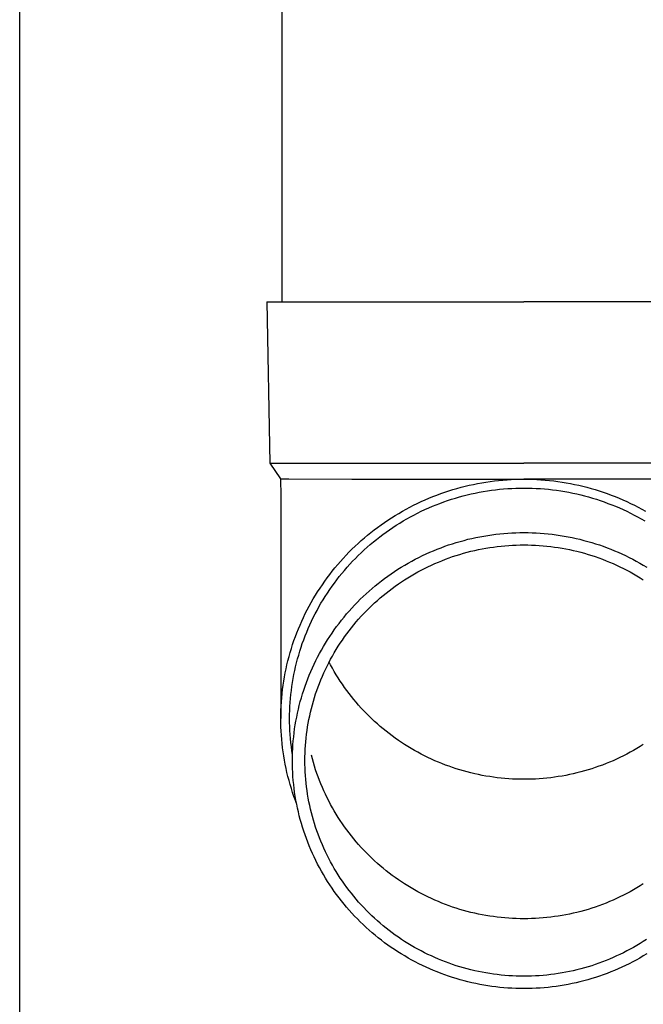
# Model space of a CAD drawing. Units: millimetres. Extents: x 0 to 33640, y 0 to 23760.
# Drawn here: x 2909 to 2986, y 4199 to 4321 of the extents above; entities that cross this region are included whole.
import ezdxf

# ---------------------------------------------------------------- set-up
doc = ezdxf.new("R2010")
doc.units = ezdxf.units.MM
doc.layers.add('YKK_13', color=4, linetype='Continuous', lineweight=30)
doc.layers.add('YKK_A1', color=4, linetype='Continuous', lineweight=30)

msp = doc.modelspace()

# ---------------------------------------------------------------- linework, layer by layer
at = {"layer": 'YKK_13', "linetype": 'Continuous', "ltscale": 25}
msp.add_line((2941.52, 4371), (2941.52, 4286.07), dxfattribs=at)
at = {"layer": 'YKK_13'}
for p, q in [((2939.67, 4286.07), (2940.02, 4266.07)), ((2939.67, 4286.07), (2940.77, 4286.07)), ((2940.77, 4286.07), (2971.52, 4286.07)), ((3002.27, 4286.07), (2971.52, 4286.07)), ((2940.02, 4266.07), (2971.52, 4266.07)), ((2940.02, 4266.07), (2941.33, 4264.13)), ((3003.02, 4266.07), (2971.52, 4266.07)), ((2941.33, 4264.13), (2942.36, 4264.13)), ((2941.33, 4264.13), (2941.37, 4261.97)), ((2942.36, 4264.13), (2950.17, 4264.07)), ((2950.17, 4264.07), (2971.52, 4264.07)), ((2966.29, 4263.62), (2966.81, 4263.71)), ((2966.81, 4263.71), (2967.33, 4263.78)), ((2967.33, 4263.78), (2967.85, 4263.85)), ((2967.85, 4263.85), (2968.37, 4263.91)), ((2968.37, 4263.91), (2968.89, 4263.96)), ((2968.89, 4263.96), (2969.42, 4264)), ((2969.42, 4264), (2969.94, 4264.03)), ((2969.94, 4264.03), (2970.47, 4264.05)), ((2970.47, 4264.05), (2971, 4264.07)), ((2971, 4264.07), (2971.52, 4264.07)), ((2992.87, 4264.07), (2971.52, 4264.07)), ((2971.52, 4264.07), (2972.05, 4264.07)), ((2972.05, 4264.07), (2972.57, 4264.05)), ((2972.57, 4264.05), (2973.1, 4264.03)), ((2973.1, 4264.03), (2973.62, 4264)), ((2973.62, 4264), (2974.15, 4263.96)), ((2974.15, 4263.96), (2974.67, 4263.91)), ((2974.67, 4263.91), (2975.2, 4263.85)), ((2975.2, 4263.85), (2975.72, 4263.78)), ((2975.72, 4263.78), (2976.24, 4263.71)), ((2976.24, 4263.71), (2976.76, 4263.62)), ((2961.21, 4262.28), (2961.71, 4262.45)), ((2961.71, 4262.45), (2962.2, 4262.62)), ((2962.2, 4262.62), (2962.71, 4262.77)), ((2962.71, 4262.77), (2963.21, 4262.92)), ((2963.21, 4262.92), (2963.72, 4263.06)), ((2963.72, 4263.06), (2964.23, 4263.19)), ((2964.23, 4263.19), (2964.74, 4263.31)), ((2964.74, 4263.31), (2965.25, 4263.42)), ((2965.25, 4263.42), (2965.77, 4263.53)), ((2965.48, 4262.35), (2965.98, 4262.45)), ((2965.77, 4263.53), (2966.29, 4263.62)), ((2965.98, 4262.45), (2966.48, 4262.54)), ((2966.48, 4262.54), (2966.98, 4262.62)), ((2966.98, 4262.62), (2967.48, 4262.69)), ((2967.48, 4262.69), (2967.98, 4262.76)), ((2967.98, 4262.76), (2968.49, 4262.81)), ((2968.49, 4262.81), (2968.99, 4262.86)), ((2968.99, 4262.86), (2969.5, 4262.9)), ((2969.5, 4262.9), (2970, 4262.93)), ((2970, 4262.93), (2970.51, 4262.95)), ((2970.51, 4262.95), (2971.01, 4262.97)), ((2971.01, 4262.97), (2971.52, 4262.97)), ((2971.52, 4262.97), (2972.03, 4262.97)), ((2972.03, 4262.97), (2972.54, 4262.95)), ((2972.54, 4262.95), (2973.04, 4262.93)), ((2973.04, 4262.93), (2973.55, 4262.9)), ((2973.55, 4262.9), (2974.05, 4262.86)), ((2974.05, 4262.86), (2974.56, 4262.81)), ((2974.56, 4262.81), (2975.06, 4262.76)), ((2975.06, 4262.76), (2975.56, 4262.69)), ((2975.56, 4262.69), (2976.07, 4262.62)), ((2976.07, 4262.62), (2976.57, 4262.54)), ((2976.57, 4262.54), (2977.06, 4262.45)), ((2976.76, 4263.62), (2977.27, 4263.53)), ((2977.06, 4262.45), (2977.56, 4262.35)), ((2977.27, 4263.53), (2977.79, 4263.42)), ((2977.79, 4263.42), (2978.3, 4263.31)), ((2978.3, 4263.31), (2978.82, 4263.19)), ((2978.82, 4263.19), (2979.32, 4263.06)), ((2979.32, 4263.06), (2979.83, 4262.92)), ((2979.83, 4262.92), (2980.34, 4262.77)), ((2980.34, 4262.77), (2980.84, 4262.62)), ((2980.84, 4262.62), (2981.34, 4262.45)), ((2981.34, 4262.45), (2981.83, 4262.28)), ((2941.37, 4261.97), (2941.37, 4234.38)), ((2958.3, 4261.07), (2958.78, 4261.29)), ((2958.78, 4261.29), (2959.26, 4261.5)), ((2959.26, 4261.5), (2959.74, 4261.71)), ((2959.74, 4261.71), (2960.23, 4261.91)), ((2960.23, 4261.91), (2960.72, 4262.1)), ((2960.72, 4262.1), (2961.21, 4262.28)), ((2961.11, 4261.07), (2961.59, 4261.25)), ((2961.59, 4261.25), (2962.06, 4261.41)), ((2962.06, 4261.41), (2962.54, 4261.57)), ((2962.54, 4261.57), (2963.03, 4261.72)), ((2963.03, 4261.72), (2963.51, 4261.86)), ((2963.51, 4261.86), (2964, 4262)), ((2964, 4262), (2964.49, 4262.12)), ((2964.49, 4262.12), (2964.99, 4262.24)), ((2964.99, 4262.24), (2965.48, 4262.35)), ((2977.56, 4262.35), (2978.06, 4262.24)), ((2978.06, 4262.24), (2978.55, 4262.12)), ((2978.55, 4262.12), (2979.04, 4262)), ((2979.04, 4262), (2979.53, 4261.86)), ((2979.53, 4261.86), (2980.01, 4261.72)), ((2980.01, 4261.72), (2980.5, 4261.57)), ((2980.5, 4261.57), (2980.98, 4261.41)), ((2980.98, 4261.41), (2981.46, 4261.25)), ((2981.46, 4261.25), (2981.93, 4261.07)), ((2981.83, 4262.28), (2982.33, 4262.1)), ((2982.33, 4262.1), (2982.82, 4261.91)), ((2982.82, 4261.91), (2983.3, 4261.71)), ((2983.3, 4261.71), (2983.78, 4261.5)), ((2983.78, 4261.5), (2984.26, 4261.29)), ((2984.26, 4261.29), (2984.74, 4261.07)), ((2955.99, 4259.83), (2956.45, 4260.09)), ((2956.45, 4260.09), (2956.9, 4260.35)), ((2956.9, 4260.35), (2957.37, 4260.6)), ((2957.37, 4260.6), (2957.83, 4260.84)), ((2957.83, 4260.84), (2958.3, 4261.07)), ((2958.33, 4259.86), (2958.79, 4260.08)), ((2958.79, 4260.08), (2959.24, 4260.29)), ((2959.24, 4260.29), (2959.71, 4260.5)), ((2959.71, 4260.5), (2960.17, 4260.7)), ((2960.17, 4260.7), (2960.64, 4260.89)), ((2960.64, 4260.89), (2961.11, 4261.07)), ((2981.93, 4261.07), (2982.4, 4260.89)), ((2982.4, 4260.89), (2982.87, 4260.7)), ((2982.87, 4260.7), (2983.34, 4260.5)), ((2983.34, 4260.5), (2983.8, 4260.29)), ((2983.8, 4260.29), (2984.26, 4260.08)), ((2984.26, 4260.08), (2984.71, 4259.86)), ((2984.74, 4261.07), (2985.21, 4260.84)), ((2985.21, 4260.84), (2985.68, 4260.6)), ((2985.68, 4260.6), (2986.14, 4260.35)), ((2986.14, 4260.35), (2986.6, 4260.09)), ((2954.23, 4258.7), (2954.66, 4259)), ((2954.66, 4259), (2955.1, 4259.28)), ((2955.1, 4259.28), (2955.54, 4259.56)), ((2955.54, 4259.56), (2955.99, 4259.83)), ((2956.13, 4258.63), (2956.56, 4258.89)), ((2956.56, 4258.89), (2957, 4259.14)), ((2957, 4259.14), (2957.44, 4259.39)), ((2957.44, 4259.39), (2957.88, 4259.62)), ((2957.88, 4259.62), (2958.33, 4259.86)), ((2984.71, 4259.86), (2985.16, 4259.62)), ((2985.16, 4259.62), (2985.61, 4259.39)), ((2985.61, 4259.39), (2986.05, 4259.14)), ((2986.05, 4259.14), (2986.48, 4258.89)), ((2952.55, 4257.45), (2952.96, 4257.78)), ((2952.96, 4257.78), (2953.38, 4258.09)), ((2953.38, 4258.09), (2953.8, 4258.4)), ((2953.8, 4258.4), (2954.23, 4258.7)), ((2954.45, 4257.51), (2954.86, 4257.8)), ((2954.86, 4257.8), (2955.28, 4258.08)), ((2955.28, 4258.08), (2955.7, 4258.36)), ((2955.7, 4258.36), (2956.13, 4258.63)), ((2950.96, 4256.1), (2951.35, 4256.45)), ((2951.35, 4256.45), (2951.74, 4256.79)), ((2951.74, 4256.79), (2952.14, 4257.13)), ((2952.14, 4257.13), (2952.55, 4257.45)), ((2952.85, 4256.28), (2953.24, 4256.6)), ((2953.24, 4256.6), (2953.64, 4256.91)), ((2953.64, 4256.91), (2954.04, 4257.21)), ((2954.04, 4257.21), (2954.45, 4257.51)), ((2963.13, 4256.21), (2963.61, 4256.35)), ((2963.61, 4256.35), (2964.09, 4256.48)), ((2964.09, 4256.48), (2964.58, 4256.61)), ((2964.58, 4256.61), (2965.07, 4256.72)), ((2965.07, 4256.72), (2965.55, 4256.83)), ((2965.55, 4256.83), (2966.05, 4256.93)), ((2966.05, 4256.93), (2966.54, 4257.02)), ((2966.54, 4257.02), (2967.03, 4257.1)), ((2967.03, 4257.1), (2967.53, 4257.17)), ((2967.53, 4257.17), (2968.02, 4257.24)), ((2968.02, 4257.24), (2968.52, 4257.29)), ((2968.52, 4257.29), (2969.02, 4257.34)), ((2969.02, 4257.34), (2969.52, 4257.38)), ((2969.52, 4257.38), (2970.02, 4257.41)), ((2970.02, 4257.41), (2970.52, 4257.43)), ((2970.52, 4257.43), (2971.02, 4257.44)), ((2971.02, 4257.44), (2971.52, 4257.45)), ((2971.52, 4257.45), (2972.02, 4257.44)), ((2972.02, 4257.44), (2972.52, 4257.43)), ((2972.52, 4257.43), (2973.02, 4257.41)), ((2973.02, 4257.41), (2973.52, 4257.38)), ((2973.52, 4257.38), (2974.02, 4257.34)), ((2974.02, 4257.34), (2974.52, 4257.29)), ((2974.52, 4257.29), (2975.02, 4257.24)), ((2975.02, 4257.24), (2975.52, 4257.17)), ((2975.52, 4257.17), (2976.01, 4257.1)), ((2976.01, 4257.1), (2976.51, 4257.02)), ((2976.51, 4257.02), (2977, 4256.93)), ((2977, 4256.93), (2977.49, 4256.83)), ((2977.49, 4256.83), (2977.98, 4256.72)), ((2977.98, 4256.72), (2978.46, 4256.61)), ((2978.46, 4256.61), (2978.95, 4256.48)), ((2978.95, 4256.48), (2979.43, 4256.35)), ((2979.43, 4256.35), (2979.91, 4256.21)), ((2949.83, 4255.01), (2950.2, 4255.38)), ((2950.2, 4255.38), (2950.58, 4255.74)), ((2950.58, 4255.74), (2950.96, 4256.1)), ((2951.34, 4254.95), (2951.71, 4255.29)), ((2951.71, 4255.29), (2952.08, 4255.63)), ((2952.08, 4255.63), (2952.46, 4255.96)), ((2952.46, 4255.96), (2952.85, 4256.28)), ((2959.85, 4255), (2960.31, 4255.2)), ((2960.31, 4255.2), (2960.77, 4255.39)), ((2960.77, 4255.39), (2961.24, 4255.57)), ((2961.24, 4255.57), (2961.71, 4255.74)), ((2961.71, 4255.74), (2962.18, 4255.91)), ((2962.18, 4255.91), (2962.65, 4256.06)), ((2962.65, 4256.06), (2963.13, 4256.21)), ((2964.49, 4255), (2964.95, 4255.12)), ((2964.95, 4255.12), (2965.41, 4255.23)), ((2965.41, 4255.23), (2965.88, 4255.33)), ((2965.88, 4255.33), (2966.34, 4255.42)), ((2966.34, 4255.42), (2966.81, 4255.51)), ((2966.81, 4255.51), (2967.27, 4255.58)), ((2967.27, 4255.58), (2967.74, 4255.65)), ((2967.74, 4255.65), (2968.21, 4255.71)), ((2968.21, 4255.71), (2968.68, 4255.77)), ((2968.68, 4255.77), (2969.16, 4255.81)), ((2969.16, 4255.81), (2969.63, 4255.85)), ((2969.63, 4255.85), (2970.1, 4255.88)), ((2970.1, 4255.88), (2970.57, 4255.9)), ((2970.57, 4255.9), (2971.05, 4255.91)), ((2971.05, 4255.91), (2971.52, 4255.91)), ((2971.52, 4255.91), (2972, 4255.91)), ((2972, 4255.91), (2972.47, 4255.9)), ((2972.47, 4255.9), (2972.94, 4255.88)), ((2972.94, 4255.88), (2973.42, 4255.85)), ((2973.42, 4255.85), (2973.89, 4255.81)), ((2973.89, 4255.81), (2974.36, 4255.77)), ((2974.36, 4255.77), (2974.83, 4255.71)), ((2974.83, 4255.71), (2975.3, 4255.65)), ((2975.3, 4255.65), (2975.77, 4255.58)), ((2975.77, 4255.58), (2976.24, 4255.51)), ((2976.24, 4255.51), (2976.7, 4255.42)), ((2976.7, 4255.42), (2977.17, 4255.33)), ((2977.17, 4255.33), (2977.63, 4255.23)), ((2977.63, 4255.23), (2978.09, 4255.12)), ((2978.09, 4255.12), (2978.55, 4255)), ((2979.91, 4256.21), (2980.39, 4256.06)), ((2980.39, 4256.06), (2980.87, 4255.91)), ((2980.87, 4255.91), (2981.34, 4255.74)), ((2981.34, 4255.74), (2981.81, 4255.57)), ((2981.81, 4255.57), (2982.27, 4255.39)), ((2982.27, 4255.39), (2982.74, 4255.2)), ((2982.74, 4255.2), (2983.19, 4255)), ((2948.77, 4253.86), (2949.12, 4254.25)), ((2949.12, 4254.25), (2949.47, 4254.63)), ((2949.47, 4254.63), (2949.83, 4255.01)), ((2949.93, 4253.51), (2950.28, 4253.88)), ((2950.28, 4253.88), (2950.62, 4254.24)), ((2950.62, 4254.24), (2950.98, 4254.6)), ((2950.98, 4254.6), (2951.34, 4254.95)), ((2957.17, 4253.66), (2957.61, 4253.9)), ((2957.61, 4253.9), (2958.05, 4254.14)), ((2958.05, 4254.14), (2958.49, 4254.37)), ((2958.49, 4254.37), (2958.94, 4254.59)), ((2958.94, 4254.59), (2959.39, 4254.8)), ((2959.39, 4254.8), (2959.85, 4255)), ((2960.91, 4253.79), (2961.35, 4253.96)), ((2961.35, 4253.96), (2961.79, 4254.14)), ((2961.79, 4254.14), (2962.24, 4254.3)), ((2962.24, 4254.3), (2962.68, 4254.46)), ((2962.68, 4254.46), (2963.13, 4254.6)), ((2963.13, 4254.6), (2963.58, 4254.74)), ((2963.58, 4254.74), (2964.04, 4254.88)), ((2964.04, 4254.88), (2964.49, 4255)), ((2978.55, 4255), (2979.01, 4254.88)), ((2979.01, 4254.88), (2979.46, 4254.74)), ((2979.46, 4254.74), (2979.91, 4254.6)), ((2979.91, 4254.6), (2980.36, 4254.46)), ((2980.36, 4254.46), (2980.81, 4254.3)), ((2980.81, 4254.3), (2981.25, 4254.14)), ((2981.25, 4254.14), (2981.69, 4253.96)), ((2981.69, 4253.96), (2982.13, 4253.79)), ((2983.19, 4255), (2983.65, 4254.8)), ((2983.65, 4254.8), (2984.1, 4254.59)), ((2984.1, 4254.59), (2984.55, 4254.37)), ((2984.55, 4254.37), (2985, 4254.14)), ((2985, 4254.14), (2985.44, 4253.9)), ((2985.44, 4253.9), (2985.87, 4253.66)), ((2947.44, 4252.25), (2947.76, 4252.66)), ((2947.76, 4252.66), (2948.09, 4253.07)), ((2948.09, 4253.07), (2948.43, 4253.47)), ((2948.43, 4253.47), (2948.77, 4253.86)), ((2948.95, 4252.37), (2949.27, 4252.76)), ((2949.27, 4252.76), (2949.6, 4253.14)), ((2949.6, 4253.14), (2949.93, 4253.51)), ((2955.47, 4252.61), (2955.89, 4252.89)), ((2955.89, 4252.89), (2956.31, 4253.15)), ((2956.31, 4253.15), (2956.74, 4253.41)), ((2956.74, 4253.41), (2957.17, 4253.66)), ((2958.36, 4252.56), (2958.78, 4252.78)), ((2958.78, 4252.78), (2959.2, 4253)), ((2959.2, 4253), (2959.62, 4253.21)), ((2959.62, 4253.21), (2960.05, 4253.41)), ((2960.05, 4253.41), (2960.48, 4253.6)), ((2960.48, 4253.6), (2960.91, 4253.79)), ((2982.13, 4253.79), (2982.56, 4253.6)), ((2982.56, 4253.6), (2983, 4253.41)), ((2983, 4253.41), (2983.42, 4253.21)), ((2983.42, 4253.21), (2983.85, 4253)), ((2983.85, 4253), (2984.27, 4252.78)), ((2984.27, 4252.78), (2984.68, 4252.56)), ((2985.87, 4253.66), (2986.3, 4253.41)), ((2986.3, 4253.41), (2986.73, 4253.15)), ((2946.82, 4251.41), (2947.13, 4251.83)), ((2947.13, 4251.83), (2947.44, 4252.25)), ((2948.02, 4251.19), (2948.32, 4251.59)), ((2948.32, 4251.59), (2948.63, 4251.98)), ((2948.63, 4251.98), (2948.95, 4252.37)), ((2953.46, 4251.15), (2953.85, 4251.45)), ((2953.85, 4251.45), (2954.25, 4251.75)), ((2954.25, 4251.75), (2954.65, 4252.05)), ((2954.65, 4252.05), (2955.06, 4252.33)), ((2955.06, 4252.33), (2955.47, 4252.61)), ((2956.34, 4251.34), (2956.73, 4251.6)), ((2956.73, 4251.6), (2957.13, 4251.85)), ((2957.13, 4251.85), (2957.54, 4252.09)), ((2957.54, 4252.09), (2957.95, 4252.33)), ((2957.95, 4252.33), (2958.36, 4252.56)), ((2984.68, 4252.56), (2985.1, 4252.33)), ((2985.1, 4252.33), (2985.5, 4252.09)), ((2985.5, 4252.09), (2985.91, 4251.85)), ((2985.91, 4251.85), (2986.31, 4251.6)), ((2945.95, 4250.11), (2946.24, 4250.55)), ((2946.24, 4250.55), (2946.53, 4250.98)), ((2946.53, 4250.98), (2946.82, 4251.41)), ((2947.16, 4249.95), (2947.44, 4250.37)), ((2947.44, 4250.37), (2947.73, 4250.78)), ((2947.73, 4250.78), (2948.02, 4251.19)), ((2952.32, 4250.18), (2952.69, 4250.51)), ((2952.69, 4250.51), (2953.07, 4250.83)), ((2953.07, 4250.83), (2953.46, 4251.15)), ((2954.44, 4249.95), (2954.81, 4250.24)), ((2954.81, 4250.24), (2955.18, 4250.53)), ((2955.18, 4250.53), (2955.56, 4250.81)), ((2955.56, 4250.81), (2955.95, 4251.08)), ((2955.95, 4251.08), (2956.34, 4251.34)), ((2945.15, 4248.78), (2945.41, 4249.23)), ((2945.41, 4249.23), (2945.68, 4249.67)), ((2945.68, 4249.67), (2945.95, 4250.11)), ((2946.36, 4248.68), (2946.62, 4249.11)), ((2946.62, 4249.11), (2946.89, 4249.53)), ((2946.89, 4249.53), (2947.16, 4249.95)), ((2950.88, 4248.81), (2951.23, 4249.17)), ((2951.23, 4249.17), (2951.58, 4249.51)), ((2951.58, 4249.51), (2951.95, 4249.85)), ((2951.95, 4249.85), (2952.32, 4250.18)), ((2953.01, 4248.73), (2953.35, 4249.04)), ((2953.35, 4249.04), (2953.71, 4249.35)), ((2953.71, 4249.35), (2954.07, 4249.66)), ((2954.07, 4249.66), (2954.44, 4249.95)), ((2944.42, 4247.4), (2944.66, 4247.86)), ((2944.66, 4247.86), (2944.9, 4248.32)), ((2944.9, 4248.32), (2945.15, 4248.78)), ((2945.64, 4247.36), (2945.87, 4247.8)), ((2945.87, 4247.8), (2946.11, 4248.24)), ((2946.11, 4248.24), (2946.36, 4248.68)), ((2949.86, 4247.72), (2950.19, 4248.09)), ((2950.19, 4248.09), (2950.53, 4248.46)), ((2950.53, 4248.46), (2950.88, 4248.81)), ((2951.99, 4247.75), (2952.32, 4248.08)), ((2952.32, 4248.08), (2952.66, 4248.41)), ((2952.66, 4248.41), (2953.01, 4248.73)), ((2943.98, 4246.46), (2944.2, 4246.93)), ((2944.2, 4246.93), (2944.42, 4247.4)), ((2945.19, 4246.46), (2945.41, 4246.91)), ((2945.41, 4246.91), (2945.64, 4247.36)), ((2948.6, 4246.19), (2948.91, 4246.58)), ((2948.91, 4246.58), (2949.22, 4246.97)), ((2949.22, 4246.97), (2949.54, 4247.35)), ((2949.54, 4247.35), (2949.86, 4247.72)), ((2950.72, 4246.36), (2951.03, 4246.72)), ((2951.03, 4246.72), (2951.35, 4247.06)), ((2951.35, 4247.06), (2951.67, 4247.41)), ((2951.67, 4247.41), (2951.99, 4247.75)), ((2943.37, 4245.02), (2943.57, 4245.5)), ((2943.57, 4245.5), (2943.77, 4245.98)), ((2943.77, 4245.98), (2943.98, 4246.46)), ((2944.59, 4245.09), (2944.78, 4245.55)), ((2944.78, 4245.55), (2944.98, 4246.01)), ((2944.98, 4246.01), (2945.19, 4246.46)), ((2947.73, 4244.98), (2948.01, 4245.39)), ((2948.01, 4245.39), (2948.3, 4245.79)), ((2948.3, 4245.79), (2948.6, 4246.19)), ((2949.84, 4245.26), (2950.13, 4245.63)), ((2950.13, 4245.63), (2950.42, 4246)), ((2950.42, 4246), (2950.72, 4246.36)), ((2943.01, 4244.05), (2943.19, 4244.54)), ((2943.19, 4244.54), (2943.37, 4245.02)), ((2944.05, 4243.69), (2944.22, 4244.16)), ((2944.22, 4244.16), (2944.4, 4244.63)), ((2944.4, 4244.63), (2944.59, 4245.09)), ((2946.92, 4243.73), (2947.18, 4244.16)), ((2947.18, 4244.16), (2947.45, 4244.57)), ((2947.45, 4244.57), (2947.73, 4244.98)), ((2948.75, 4243.74), (2949.01, 4244.12)), ((2949.01, 4244.12), (2949.28, 4244.51)), ((2949.28, 4244.51), (2949.56, 4244.89)), ((2949.56, 4244.89), (2949.84, 4245.26)), ((2942.54, 4242.57), (2942.69, 4243.06)), ((2942.69, 4243.06), (2942.85, 4243.56)), ((2942.85, 4243.56), (2943.01, 4244.05)), ((2943.74, 4242.74), (2943.89, 4243.22)), ((2943.89, 4243.22), (2944.05, 4243.69)), ((2946.18, 4242.45), (2946.42, 4242.88)), ((2946.42, 4242.88), (2946.67, 4243.31)), ((2946.67, 4243.31), (2946.92, 4243.73)), ((2948.01, 4242.54), (2948.25, 4242.94)), ((2948.25, 4242.94), (2948.5, 4243.34)), ((2948.5, 4243.34), (2948.75, 4243.74)), ((2942.27, 4241.56), (2942.4, 4242.07)), ((2942.4, 4242.07), (2942.54, 4242.57)), ((2943.33, 4241.3), (2943.46, 4241.78)), ((2943.46, 4241.78), (2943.6, 4242.26)), ((2943.6, 4242.26), (2943.74, 4242.74)), ((2945.73, 4241.57), (2945.95, 4242.01)), ((2945.95, 4242.01), (2946.18, 4242.45)), ((2947.33, 4241.31), (2947.55, 4241.73)), ((2947.55, 4241.73), (2947.78, 4242.14)), ((2947.78, 4242.14), (2948.01, 4242.54)), ((2941.93, 4240.05), (2942.03, 4240.55)), ((2942.03, 4240.55), (2942.14, 4241.06)), ((2942.14, 4241.06), (2942.27, 4241.56)), ((2943.11, 4240.33), (2943.22, 4240.81)), ((2943.22, 4240.81), (2943.33, 4241.3)), ((2945.1, 4240.22), (2945.3, 4240.67)), ((2945.3, 4240.67), (2945.51, 4241.12)), ((2945.51, 4241.12), (2945.73, 4241.57)), ((2946.72, 4240.05), (2946.92, 4240.47)), ((2946.92, 4240.47), (2947.12, 4240.89)), ((2947.12, 4240.89), (2947.33, 4241.31)), ((2947.55, 4241.03), (2947.37, 4241.38)), ((2947.78, 4240.62), (2947.55, 4241.03)), ((2948.01, 4240.22), (2947.78, 4240.62)), ((2941.74, 4239.03), (2941.83, 4239.54)), ((2941.83, 4239.54), (2941.93, 4240.05)), ((2942.83, 4238.85), (2942.91, 4239.35)), ((2942.91, 4239.35), (2943.01, 4239.84)), ((2943.01, 4239.84), (2943.11, 4240.33)), ((2944.55, 4238.84), (2944.73, 4239.3)), ((2944.73, 4239.3), (2944.91, 4239.76)), ((2944.91, 4239.76), (2945.1, 4240.22)), ((2946.35, 4239.19), (2946.53, 4239.62)), ((2946.53, 4239.62), (2946.72, 4240.05)), ((2948.25, 4239.81), (2948.01, 4240.22)), ((2948.5, 4239.42), (2948.25, 4239.81)), ((2948.75, 4239.02), (2948.5, 4239.42)), ((2941.54, 4237.48), (2941.6, 4238)), ((2941.6, 4238), (2941.67, 4238.51)), ((2941.67, 4238.51), (2941.74, 4239.03)), ((2942.69, 4237.87), (2942.75, 4238.36)), ((2942.75, 4238.36), (2942.83, 4238.85)), ((2944.23, 4237.91), (2944.39, 4238.38)), ((2944.39, 4238.38), (2944.55, 4238.84)), ((2945.85, 4237.88), (2946.01, 4238.32)), ((2946.01, 4238.32), (2946.17, 4238.75)), ((2946.17, 4238.75), (2946.35, 4239.19)), ((2949.01, 4238.63), (2948.75, 4239.02)), ((2949.28, 4238.25), (2949.01, 4238.63)), ((2949.56, 4237.87), (2949.28, 4238.25)), ((2941.45, 4236.45), (2941.49, 4236.97)), ((2941.49, 4236.97), (2941.54, 4237.48)), ((2942.54, 4236.38), (2942.58, 4236.87)), ((2942.58, 4236.87), (2942.63, 4237.37)), ((2942.63, 4237.37), (2942.69, 4237.87)), ((2943.8, 4236.49), (2943.93, 4236.97)), ((2943.93, 4236.97), (2944.08, 4237.44)), ((2944.08, 4237.44), (2944.23, 4237.91)), ((2945.42, 4236.54), (2945.56, 4236.99)), ((2945.56, 4236.99), (2945.7, 4237.44)), ((2945.7, 4237.44), (2945.85, 4237.88)), ((2949.84, 4237.49), (2949.56, 4237.87)), ((2950.13, 4237.12), (2949.84, 4237.49)), ((2950.42, 4236.76), (2950.13, 4237.12)), ((2941.39, 4235.42), (2941.41, 4235.94)), ((2941.41, 4235.94), (2941.45, 4236.45)), ((2942.49, 4235.38), (2942.51, 4235.88)), ((2942.51, 4235.88), (2942.54, 4236.38)), ((2943.56, 4235.53), (2943.67, 4236.01)), ((2943.67, 4236.01), (2943.8, 4236.49)), ((2945.07, 4235.19), (2945.18, 4235.64)), ((2945.18, 4235.64), (2945.3, 4236.09)), ((2945.3, 4236.09), (2945.42, 4236.54)), ((2950.72, 4236.4), (2950.42, 4236.76)), ((2951.03, 4236.04), (2950.72, 4236.4)), ((2951.35, 4235.69), (2951.03, 4236.04)), ((2951.67, 4235.35), (2951.35, 4235.69)), ((2941.37, 4234.38), (2941.38, 4234.9)), ((2941.38, 4233.86), (2941.37, 4234.38)), ((2941.38, 4234.9), (2941.39, 4235.42)), ((2942.47, 4234.38), (2942.48, 4234.88)), ((2942.48, 4233.88), (2942.47, 4234.38)), ((2942.48, 4234.88), (2942.49, 4235.38)), ((2943.26, 4234.08), (2943.35, 4234.57)), ((2943.35, 4234.57), (2943.45, 4235.05)), ((2943.45, 4235.05), (2943.56, 4235.53)), ((2944.87, 4234.27), (2944.96, 4234.73)), ((2944.96, 4234.73), (2945.07, 4235.19)), ((2951.99, 4235.01), (2951.67, 4235.35)), ((2952.32, 4234.68), (2951.99, 4235.01)), ((2952.66, 4234.35), (2952.32, 4234.68)), ((2953.01, 4234.03), (2952.66, 4234.35)), ((2941.39, 4233.35), (2941.38, 4233.86)), ((2941.41, 4232.83), (2941.39, 4233.35)), ((2942.49, 4233.38), (2942.48, 4233.88)), ((2942.51, 4232.89), (2942.49, 4233.38)), ((2943.1, 4233.11), (2943.17, 4233.6)), ((2943.17, 4233.6), (2943.26, 4234.08)), ((2944.64, 4232.89), (2944.71, 4233.36)), ((2944.71, 4233.36), (2944.78, 4233.82)), ((2944.78, 4233.82), (2944.87, 4234.27)), ((2953.35, 4233.71), (2953.01, 4234.03)), ((2953.71, 4233.41), (2953.35, 4233.71)), ((2954.07, 4233.1), (2953.71, 4233.41)), ((2941.45, 4232.31), (2941.41, 4232.83)), ((2941.49, 4231.79), (2941.45, 4232.31)), ((2942.54, 4232.39), (2942.51, 4232.89)), ((2942.58, 4231.89), (2942.54, 4232.39)), ((2942.63, 4231.39), (2942.58, 4231.89)), ((2942.93, 4231.64), (2942.98, 4232.13)), ((2942.98, 4232.13), (2943.04, 4232.62)), ((2943.04, 4232.62), (2943.1, 4233.11)), ((2944.47, 4231.5), (2944.52, 4231.97)), ((2944.52, 4231.97), (2944.57, 4232.43)), ((2944.57, 4232.43), (2944.64, 4232.89)), ((2954.44, 4232.81), (2954.07, 4233.1)), ((2954.81, 4232.51), (2954.44, 4232.81)), ((2955.18, 4232.23), (2954.81, 4232.51)), ((2955.56, 4231.95), (2955.18, 4232.23)), ((2955.95, 4231.68), (2955.56, 4231.95)), ((2941.54, 4231.28), (2941.49, 4231.79)), ((2941.6, 4230.76), (2941.54, 4231.28)), ((2941.67, 4230.25), (2941.6, 4230.76)), ((2942.69, 4230.9), (2942.63, 4231.39)), ((2942.75, 4230.4), (2942.69, 4230.9)), ((2942.86, 4230.65), (2942.89, 4231.14)), ((2942.89, 4231.14), (2942.93, 4231.64)), ((2944.41, 4230.57), (2944.44, 4231.04)), ((2944.44, 4231.04), (2944.47, 4231.5)), ((2956.34, 4231.42), (2955.95, 4231.68)), ((2956.73, 4231.16), (2956.34, 4231.42)), ((2957.13, 4230.91), (2956.73, 4231.16)), ((2957.54, 4230.67), (2957.13, 4230.91)), ((2985.91, 4230.91), (2985.5, 4230.67)), ((2986.31, 4231.16), (2985.91, 4230.91)), ((2941.74, 4229.74), (2941.67, 4230.25)), ((2941.83, 4229.23), (2941.74, 4229.74)), ((2942.83, 4229.91), (2942.75, 4230.4)), ((2942.82, 4229.17), (2942.83, 4229.67)), ((2942.83, 4229.67), (2942.84, 4230.16)), ((2942.83, 4229.89), (2942.83, 4229.91)), ((2942.84, 4230.16), (2942.86, 4230.65)), ((2944.37, 4229.17), (2944.38, 4229.64)), ((2944.38, 4229.64), (2944.39, 4230.11)), ((2944.39, 4230.11), (2944.41, 4230.57)), ((2945.3, 4229.38), (2945.18, 4229.83)), ((2957.95, 4230.43), (2957.54, 4230.67)), ((2958.36, 4230.2), (2957.95, 4230.43)), ((2958.78, 4229.98), (2958.36, 4230.2)), ((2959.2, 4229.76), (2958.78, 4229.98)), ((2959.62, 4229.55), (2959.2, 4229.76)), ((2960.05, 4229.35), (2959.62, 4229.55)), ((2983.42, 4229.55), (2983, 4229.35)), ((2983.85, 4229.76), (2983.42, 4229.55)), ((2984.27, 4229.98), (2983.85, 4229.76)), ((2984.68, 4230.2), (2984.27, 4229.98)), ((2985.1, 4230.43), (2984.68, 4230.2)), ((2985.5, 4230.67), (2985.1, 4230.43)), ((2941.93, 4228.72), (2941.83, 4229.23)), ((2942.03, 4228.21), (2941.93, 4228.72)), ((2942.83, 4228.68), (2942.82, 4229.17)), ((2942.84, 4228.19), (2942.83, 4228.68)), ((2944.38, 4228.71), (2944.37, 4229.17)), ((2944.39, 4228.24), (2944.38, 4228.71)), ((2944.41, 4227.77), (2944.39, 4228.24)), ((2945.42, 4228.93), (2945.3, 4229.38)), ((2945.56, 4228.48), (2945.42, 4228.93)), ((2945.7, 4228.03), (2945.56, 4228.48)), ((2960.48, 4229.16), (2960.05, 4229.35)), ((2960.91, 4228.97), (2960.48, 4229.16)), ((2961.35, 4228.79), (2960.91, 4228.97)), ((2961.79, 4228.62), (2961.35, 4228.79)), ((2962.24, 4228.46), (2961.79, 4228.62)), ((2962.68, 4228.3), (2962.24, 4228.46)), ((2963.13, 4228.15), (2962.68, 4228.3)), ((2980.36, 4228.3), (2979.91, 4228.15)), ((2980.81, 4228.46), (2980.36, 4228.3)), ((2981.25, 4228.62), (2980.81, 4228.46)), ((2981.69, 4228.79), (2981.25, 4228.62)), ((2982.13, 4228.97), (2981.69, 4228.79)), ((2982.56, 4229.16), (2982.13, 4228.97)), ((2983, 4229.35), (2982.56, 4229.16)), ((2942.14, 4227.7), (2942.03, 4228.21)), ((2942.27, 4227.2), (2942.14, 4227.7)), ((2942.4, 4226.7), (2942.27, 4227.2)), ((2942.86, 4227.69), (2942.84, 4228.19)), ((2942.89, 4227.2), (2942.86, 4227.69)), ((2942.93, 4226.71), (2942.89, 4227.2)), ((2944.44, 4227.31), (2944.41, 4227.77)), ((2944.47, 4226.84), (2944.44, 4227.31)), ((2945.85, 4227.59), (2945.7, 4228.03)), ((2946.01, 4227.15), (2945.85, 4227.59)), ((2946.17, 4226.71), (2946.01, 4227.15)), ((2963.58, 4228.01), (2963.13, 4228.15)), ((2964.04, 4227.88), (2963.58, 4228.01)), ((2964.49, 4227.76), (2964.04, 4227.88)), ((2964.95, 4227.64), (2964.49, 4227.76)), ((2965.41, 4227.53), (2964.95, 4227.64)), ((2965.88, 4227.43), (2965.41, 4227.53)), ((2966.34, 4227.34), (2965.88, 4227.43)), ((2966.81, 4227.25), (2966.34, 4227.34)), ((2967.27, 4227.18), (2966.81, 4227.25)), ((2967.74, 4227.11), (2967.27, 4227.18)), ((2968.21, 4227.05), (2967.74, 4227.11)), ((2968.68, 4226.99), (2968.21, 4227.05)), ((2974.83, 4227.05), (2974.36, 4226.99)), ((2975.3, 4227.11), (2974.83, 4227.05)), ((2975.77, 4227.18), (2975.3, 4227.11)), ((2976.24, 4227.25), (2975.77, 4227.18)), ((2976.7, 4227.34), (2976.24, 4227.25)), ((2977.17, 4227.43), (2976.7, 4227.34)), ((2977.63, 4227.53), (2977.17, 4227.43)), ((2978.09, 4227.64), (2977.63, 4227.53)), ((2978.55, 4227.76), (2978.09, 4227.64)), ((2979.01, 4227.88), (2978.55, 4227.76)), ((2979.46, 4228.01), (2979.01, 4227.88)), ((2979.91, 4228.15), (2979.46, 4228.01)), ((2942.54, 4226.2), (2942.4, 4226.7)), ((2942.69, 4225.7), (2942.54, 4226.2)), ((2942.98, 4226.22), (2942.93, 4226.71)), ((2943.04, 4225.73), (2942.98, 4226.22)), ((2944.52, 4226.38), (2944.47, 4226.84)), ((2944.57, 4225.91), (2944.52, 4226.38)), ((2944.64, 4225.45), (2944.57, 4225.91)), ((2946.35, 4226.28), (2946.17, 4226.71)), ((2946.53, 4225.85), (2946.35, 4226.28)), ((2946.72, 4225.42), (2946.53, 4225.85)), ((2969.16, 4226.95), (2968.68, 4226.99)), ((2969.63, 4226.91), (2969.16, 4226.95)), ((2970.1, 4226.88), (2969.63, 4226.91)), ((2970.57, 4226.86), (2970.1, 4226.88)), ((2971.05, 4226.85), (2970.57, 4226.86)), ((2971.52, 4226.85), (2971.05, 4226.85)), ((2972, 4226.85), (2971.52, 4226.85)), ((2972.47, 4226.86), (2972, 4226.85)), ((2972.94, 4226.88), (2972.47, 4226.86)), ((2973.42, 4226.91), (2972.94, 4226.88)), ((2973.89, 4226.95), (2973.42, 4226.91)), ((2974.36, 4226.99), (2973.89, 4226.95)), ((2942.85, 4225.21), (2942.69, 4225.7)), ((2943.01, 4224.72), (2942.85, 4225.21)), ((2943.19, 4224.23), (2943.01, 4224.72)), ((2943.1, 4225.24), (2943.04, 4225.73)), ((2943.17, 4224.75), (2943.1, 4225.24)), ((2943.26, 4224.26), (2943.17, 4224.75)), ((2944.71, 4224.99), (2944.64, 4225.45)), ((2944.78, 4224.53), (2944.71, 4224.99)), ((2946.92, 4225), (2946.72, 4225.42)), ((2947.12, 4224.57), (2946.92, 4225)), ((2947.33, 4224.16), (2947.12, 4224.57)), ((2943.33, 4223.85), (2943.19, 4224.23)), ((2943.35, 4223.78), (2943.26, 4224.26)), ((2943.45, 4223.29), (2943.35, 4223.78)), ((2944.87, 4224.07), (2944.78, 4224.53)), ((2944.96, 4223.61), (2944.87, 4224.07)), ((2945.07, 4223.16), (2944.96, 4223.61)), ((2947.55, 4223.74), (2947.33, 4224.16)), ((2947.78, 4223.33), (2947.55, 4223.74)), ((2943.56, 4222.81), (2943.45, 4223.29)), ((2943.67, 4222.33), (2943.56, 4222.81)), ((2943.8, 4221.85), (2943.67, 4222.33)), ((2945.18, 4222.7), (2945.07, 4223.16)), ((2945.3, 4222.25), (2945.18, 4222.7)), ((2945.42, 4221.8), (2945.3, 4222.25)), ((2948.01, 4222.93), (2947.78, 4223.33)), ((2948.25, 4222.52), (2948.01, 4222.93)), ((2948.5, 4222.13), (2948.25, 4222.52)), ((2948.75, 4221.73), (2948.5, 4222.13)), ((2943.93, 4221.38), (2943.8, 4221.85)), ((2944.08, 4220.91), (2943.93, 4221.38)), ((2944.23, 4220.43), (2944.08, 4220.91)), ((2945.56, 4221.35), (2945.42, 4221.8)), ((2945.7, 4220.91), (2945.56, 4221.35)), ((2945.85, 4220.47), (2945.7, 4220.91)), ((2949.01, 4221.34), (2948.75, 4221.73)), ((2949.28, 4220.96), (2949.01, 4221.34)), ((2949.56, 4220.58), (2949.28, 4220.96)), ((2944.39, 4219.97), (2944.23, 4220.43)), ((2944.55, 4219.5), (2944.39, 4219.97)), ((2946.01, 4220.03), (2945.85, 4220.47)), ((2946.17, 4219.59), (2946.01, 4220.03)), ((2949.84, 4220.2), (2949.56, 4220.58)), ((2950.13, 4219.83), (2949.84, 4220.2)), ((2950.42, 4219.47), (2950.13, 4219.83)), ((2944.73, 4219.04), (2944.55, 4219.5)), ((2944.91, 4218.58), (2944.73, 4219.04)), ((2945.1, 4218.12), (2944.91, 4218.58)), ((2946.35, 4219.16), (2946.17, 4219.59)), ((2946.53, 4218.72), (2946.35, 4219.16)), ((2946.72, 4218.3), (2946.53, 4218.72)), ((2950.72, 4219.11), (2950.42, 4219.47)), ((2951.03, 4218.75), (2950.72, 4219.11)), ((2951.35, 4218.4), (2951.03, 4218.75)), ((2945.3, 4217.67), (2945.1, 4218.12)), ((2945.51, 4217.22), (2945.3, 4217.67)), ((2946.92, 4217.87), (2946.72, 4218.3)), ((2947.12, 4217.45), (2946.92, 4217.87)), ((2947.33, 4217.03), (2947.12, 4217.45)), ((2951.67, 4218.06), (2951.35, 4218.4)), ((2951.99, 4217.72), (2951.67, 4218.06)), ((2952.32, 4217.39), (2951.99, 4217.72)), ((2952.66, 4217.06), (2952.32, 4217.39)), ((2945.73, 4216.78), (2945.51, 4217.22)), ((2945.95, 4216.34), (2945.73, 4216.78)), ((2946.18, 4215.9), (2945.95, 4216.34)), ((2947.55, 4216.62), (2947.33, 4217.03)), ((2947.78, 4216.21), (2947.55, 4216.62)), ((2948.01, 4215.8), (2947.78, 4216.21)), ((2953.01, 4216.74), (2952.66, 4217.06)), ((2953.35, 4216.42), (2953.01, 4216.74)), ((2953.71, 4216.12), (2953.35, 4216.42)), ((2954.07, 4215.81), (2953.71, 4216.12)), ((2946.42, 4215.46), (2946.18, 4215.9)), ((2946.67, 4215.03), (2946.42, 4215.46)), ((2946.92, 4214.61), (2946.67, 4215.03)), ((2948.25, 4215.4), (2948.01, 4215.8)), ((2948.5, 4215), (2948.25, 4215.4)), ((2948.75, 4214.61), (2948.5, 4215)), ((2954.44, 4215.52), (2954.07, 4215.81)), ((2954.81, 4215.22), (2954.44, 4215.52)), ((2955.18, 4214.94), (2954.81, 4215.22)), ((2955.56, 4214.66), (2955.18, 4214.94)), ((2947.18, 4214.19), (2946.92, 4214.61)), ((2947.45, 4213.77), (2947.18, 4214.19)), ((2947.73, 4213.36), (2947.45, 4213.77)), ((2949.01, 4214.22), (2948.75, 4214.61)), ((2949.28, 4213.83), (2949.01, 4214.22)), ((2949.56, 4213.45), (2949.28, 4213.83)), ((2955.95, 4214.39), (2955.56, 4214.66)), ((2956.34, 4214.13), (2955.95, 4214.39)), ((2956.73, 4213.87), (2956.34, 4214.13)), ((2957.13, 4213.62), (2956.73, 4213.87)), ((2957.54, 4213.38), (2957.13, 4213.62)), ((2985.91, 4213.62), (2985.5, 4213.38)), ((2986.31, 4213.87), (2985.91, 4213.62)), ((2948.01, 4212.95), (2947.73, 4213.36)), ((2948.3, 4212.55), (2948.01, 4212.95)), ((2948.6, 4212.16), (2948.3, 4212.55)), ((2949.84, 4213.08), (2949.56, 4213.45)), ((2950.13, 4212.71), (2949.84, 4213.08)), ((2950.42, 4212.34), (2950.13, 4212.71)), ((2957.95, 4213.14), (2957.54, 4213.38)), ((2958.36, 4212.91), (2957.95, 4213.14)), ((2958.78, 4212.69), (2958.36, 4212.91)), ((2959.2, 4212.47), (2958.78, 4212.69)), ((2959.62, 4212.26), (2959.2, 4212.47)), ((2983.85, 4212.47), (2983.42, 4212.26)), ((2984.27, 4212.69), (2983.85, 4212.47)), ((2984.68, 4212.91), (2984.27, 4212.69)), ((2985.1, 4213.14), (2984.68, 4212.91)), ((2985.5, 4213.38), (2985.1, 4213.14)), ((2948.91, 4211.76), (2948.6, 4212.16)), ((2949.22, 4211.38), (2948.91, 4211.76)), ((2949.54, 4211), (2949.22, 4211.38)), ((2950.72, 4211.98), (2950.42, 4212.34)), ((2951.03, 4211.63), (2950.72, 4211.98)), ((2951.35, 4211.28), (2951.03, 4211.63)), ((2951.67, 4210.94), (2951.35, 4211.28)), ((2960.05, 4212.06), (2959.62, 4212.26)), ((2960.48, 4211.87), (2960.05, 4212.06)), ((2960.91, 4211.68), (2960.48, 4211.87)), ((2961.35, 4211.5), (2960.91, 4211.68)), ((2961.79, 4211.33), (2961.35, 4211.5)), ((2962.24, 4211.17), (2961.79, 4211.33)), ((2962.68, 4211.01), (2962.24, 4211.17)), ((2980.81, 4211.17), (2980.36, 4211.01)), ((2981.25, 4211.33), (2980.81, 4211.17)), ((2981.69, 4211.5), (2981.25, 4211.33)), ((2982.13, 4211.68), (2981.69, 4211.5)), ((2982.56, 4211.87), (2982.13, 4211.68)), ((2983, 4212.06), (2982.56, 4211.87)), ((2983.42, 4212.26), (2983, 4212.06)), ((2949.86, 4210.62), (2949.54, 4211)), ((2950.19, 4210.25), (2949.86, 4210.62)), ((2950.53, 4209.89), (2950.19, 4210.25)), ((2951.99, 4210.6), (2951.67, 4210.94)), ((2952.32, 4210.26), (2951.99, 4210.6)), ((2952.66, 4209.94), (2952.32, 4210.26)), ((2953.01, 4209.62), (2952.66, 4209.94)), ((2963.13, 4210.86), (2962.68, 4211.01)), ((2963.58, 4210.72), (2963.13, 4210.86)), ((2964.04, 4210.59), (2963.58, 4210.72)), ((2964.49, 4210.47), (2964.04, 4210.59)), ((2964.95, 4210.35), (2964.49, 4210.47)), ((2965.41, 4210.24), (2964.95, 4210.35)), ((2965.88, 4210.14), (2965.41, 4210.24)), ((2966.34, 4210.05), (2965.88, 4210.14)), ((2966.81, 4209.96), (2966.34, 4210.05)), ((2967.27, 4209.89), (2966.81, 4209.96)), ((2976.24, 4209.96), (2975.77, 4209.89)), ((2976.7, 4210.05), (2976.24, 4209.96)), ((2977.17, 4210.14), (2976.7, 4210.05)), ((2977.63, 4210.24), (2977.17, 4210.14)), ((2978.09, 4210.35), (2977.63, 4210.24)), ((2978.55, 4210.47), (2978.09, 4210.35)), ((2979.01, 4210.59), (2978.55, 4210.47)), ((2979.46, 4210.72), (2979.01, 4210.59)), ((2979.91, 4210.86), (2979.46, 4210.72)), ((2980.36, 4211.01), (2979.91, 4210.86)), ((2950.88, 4209.53), (2950.53, 4209.89)), ((2951.23, 4209.18), (2950.88, 4209.53)), ((2951.58, 4208.83), (2951.23, 4209.18)), ((2951.95, 4208.49), (2951.58, 4208.83)), ((2953.35, 4209.3), (2953.01, 4209.62)), ((2953.71, 4208.99), (2953.35, 4209.3)), ((2954.07, 4208.69), (2953.71, 4208.99)), ((2967.74, 4209.82), (2967.27, 4209.89)), ((2968.21, 4209.76), (2967.74, 4209.82)), ((2968.68, 4209.7), (2968.21, 4209.76)), ((2969.16, 4209.66), (2968.68, 4209.7)), ((2969.63, 4209.62), (2969.16, 4209.66)), ((2970.1, 4209.59), (2969.63, 4209.62)), ((2970.57, 4209.57), (2970.1, 4209.59)), ((2971.05, 4209.56), (2970.57, 4209.57)), ((2971.52, 4209.56), (2971.05, 4209.56)), ((2972, 4209.56), (2971.52, 4209.56)), ((2972.47, 4209.57), (2972, 4209.56)), ((2972.94, 4209.59), (2972.47, 4209.57)), ((2973.42, 4209.62), (2972.94, 4209.59)), ((2973.89, 4209.66), (2973.42, 4209.62)), ((2974.36, 4209.7), (2973.89, 4209.66)), ((2974.83, 4209.76), (2974.36, 4209.7)), ((2975.3, 4209.82), (2974.83, 4209.76)), ((2975.77, 4209.89), (2975.3, 4209.82)), ((2952.32, 4208.16), (2951.95, 4208.49)), ((2952.69, 4207.83), (2952.32, 4208.16)), ((2953.07, 4207.51), (2952.69, 4207.83)), ((2953.46, 4207.2), (2953.07, 4207.51)), ((2954.44, 4208.39), (2954.07, 4208.69)), ((2954.81, 4208.1), (2954.44, 4208.39)), ((2955.18, 4207.82), (2954.81, 4208.1)), ((2955.56, 4207.54), (2955.18, 4207.82)), ((2955.95, 4207.27), (2955.56, 4207.54)), ((2953.85, 4206.89), (2953.46, 4207.2)), ((2954.25, 4206.59), (2953.85, 4206.89)), ((2954.65, 4206.3), (2954.25, 4206.59)), ((2955.06, 4206.01), (2954.65, 4206.3)), ((2956.34, 4207), (2955.95, 4207.27)), ((2956.73, 4206.75), (2956.34, 4207)), ((2957.13, 4206.5), (2956.73, 4206.75)), ((2957.54, 4206.25), (2957.13, 4206.5)), ((2957.95, 4206.01), (2957.54, 4206.25)), ((2985.5, 4206.25), (2985.1, 4206.01)), ((2985.91, 4206.5), (2985.5, 4206.25)), ((2986.31, 4206.75), (2985.91, 4206.5)), ((2986.7, 4207), (2986.31, 4206.75)), ((2955.47, 4205.73), (2955.06, 4206.01)), ((2955.89, 4205.46), (2955.47, 4205.73)), ((2956.31, 4205.19), (2955.89, 4205.46)), ((2956.74, 4204.94), (2956.31, 4205.19)), ((2958.36, 4205.78), (2957.95, 4206.01)), ((2958.78, 4205.56), (2958.36, 4205.78)), ((2959.2, 4205.35), (2958.78, 4205.56)), ((2959.62, 4205.14), (2959.2, 4205.35)), ((2960.05, 4204.94), (2959.62, 4205.14)), ((2983.42, 4205.14), (2983, 4204.94)), ((2983.85, 4205.35), (2983.42, 4205.14)), ((2984.27, 4205.56), (2983.85, 4205.35)), ((2984.68, 4205.78), (2984.27, 4205.56)), ((2985.1, 4206.01), (2984.68, 4205.78)), ((2986.73, 4205.19), (2986.3, 4204.94)), ((2957.17, 4204.69), (2956.74, 4204.94)), ((2957.61, 4204.44), (2957.17, 4204.69)), ((2958.05, 4204.21), (2957.61, 4204.44)), ((2958.49, 4203.98), (2958.05, 4204.21)), ((2958.94, 4203.76), (2958.49, 4203.98)), ((2960.48, 4204.74), (2960.05, 4204.94)), ((2960.91, 4204.56), (2960.48, 4204.74)), ((2961.35, 4204.38), (2960.91, 4204.56)), ((2961.79, 4204.21), (2961.35, 4204.38)), ((2962.24, 4204.04), (2961.79, 4204.21)), ((2962.68, 4203.89), (2962.24, 4204.04)), ((2963.13, 4203.74), (2962.68, 4203.89)), ((2980.36, 4203.89), (2979.91, 4203.74)), ((2980.81, 4204.04), (2980.36, 4203.89)), ((2981.25, 4204.21), (2980.81, 4204.04)), ((2981.69, 4204.38), (2981.25, 4204.21)), ((2982.13, 4204.56), (2981.69, 4204.38)), ((2982.56, 4204.74), (2982.13, 4204.56)), ((2983, 4204.94), (2982.56, 4204.74)), ((2984.55, 4203.98), (2984.1, 4203.76)), ((2985, 4204.21), (2984.55, 4203.98)), ((2985.44, 4204.44), (2985, 4204.21)), ((2985.87, 4204.69), (2985.44, 4204.44)), ((2986.3, 4204.94), (2985.87, 4204.69)), ((2959.39, 4203.55), (2958.94, 4203.76)), ((2959.85, 4203.34), (2959.39, 4203.55)), ((2960.31, 4203.14), (2959.85, 4203.34)), ((2960.77, 4202.96), (2960.31, 4203.14)), ((2961.24, 4202.78), (2960.77, 4202.96)), ((2961.71, 4202.6), (2961.24, 4202.78)), ((2962.18, 4202.44), (2961.71, 4202.6)), ((2963.58, 4203.6), (2963.13, 4203.74)), ((2964.04, 4203.47), (2963.58, 4203.6)), ((2964.49, 4203.34), (2964.04, 4203.47)), ((2964.95, 4203.23), (2964.49, 4203.34)), ((2965.41, 4203.12), (2964.95, 4203.23)), ((2965.88, 4203.02), (2965.41, 4203.12)), ((2966.34, 4202.92), (2965.88, 4203.02)), ((2966.81, 4202.84), (2966.34, 4202.92)), ((2967.27, 4202.76), (2966.81, 4202.84)), ((2967.74, 4202.69), (2967.27, 4202.76)), ((2968.21, 4202.63), (2967.74, 4202.69)), ((2968.68, 4202.58), (2968.21, 4202.63)), ((2974.83, 4202.63), (2974.36, 4202.58)), ((2975.3, 4202.69), (2974.83, 4202.63)), ((2975.77, 4202.76), (2975.3, 4202.69)), ((2976.24, 4202.84), (2975.77, 4202.76)), ((2976.7, 4202.92), (2976.24, 4202.84)), ((2977.17, 4203.02), (2976.7, 4202.92)), ((2977.63, 4203.12), (2977.17, 4203.02)), ((2978.09, 4203.23), (2977.63, 4203.12)), ((2978.55, 4203.34), (2978.09, 4203.23)), ((2979.01, 4203.47), (2978.55, 4203.34)), ((2979.46, 4203.6), (2979.01, 4203.47)), ((2979.91, 4203.74), (2979.46, 4203.6)), ((2981.34, 4202.6), (2980.87, 4202.44)), ((2981.81, 4202.78), (2981.34, 4202.6)), ((2982.27, 4202.96), (2981.81, 4202.78)), ((2982.74, 4203.14), (2982.27, 4202.96)), ((2983.19, 4203.34), (2982.74, 4203.14)), ((2983.65, 4203.55), (2983.19, 4203.34)), ((2984.1, 4203.76), (2983.65, 4203.55)), ((2962.65, 4202.28), (2962.18, 4202.44)), ((2963.13, 4202.13), (2962.65, 4202.28)), ((2963.61, 4201.99), (2963.13, 4202.13)), ((2964.09, 4201.86), (2963.61, 4201.99)), ((2964.58, 4201.74), (2964.09, 4201.86)), ((2965.07, 4201.62), (2964.58, 4201.74)), ((2965.55, 4201.51), (2965.07, 4201.62)), ((2966.05, 4201.42), (2965.55, 4201.51)), ((2966.54, 4201.33), (2966.05, 4201.42)), ((2969.16, 4202.53), (2968.68, 4202.58)), ((2969.63, 4202.5), (2969.16, 4202.53)), ((2970.1, 4202.47), (2969.63, 4202.5)), ((2970.57, 4202.45), (2970.1, 4202.47)), ((2971.05, 4202.44), (2970.57, 4202.45)), ((2971.52, 4202.43), (2971.05, 4202.44)), ((2972, 4202.44), (2971.52, 4202.43)), ((2972.47, 4202.45), (2972, 4202.44)), ((2972.94, 4202.47), (2972.47, 4202.45)), ((2973.42, 4202.5), (2972.94, 4202.47)), ((2973.89, 4202.53), (2973.42, 4202.5)), ((2974.36, 4202.58), (2973.89, 4202.53)), ((2977, 4201.42), (2976.51, 4201.33)), ((2977.49, 4201.51), (2977, 4201.42)), ((2977.98, 4201.62), (2977.49, 4201.51)), ((2978.46, 4201.74), (2977.98, 4201.62)), ((2978.95, 4201.86), (2978.46, 4201.74)), ((2979.43, 4201.99), (2978.95, 4201.86)), ((2979.91, 4202.13), (2979.43, 4201.99)), ((2980.39, 4202.28), (2979.91, 4202.13)), ((2980.87, 4202.44), (2980.39, 4202.28)), ((2967.03, 4201.25), (2966.54, 4201.33)), ((2967.53, 4201.17), (2967.03, 4201.25)), ((2968.02, 4201.11), (2967.53, 4201.17)), ((2968.52, 4201.05), (2968.02, 4201.11)), ((2969.02, 4201), (2968.52, 4201.05)), ((2969.52, 4200.97), (2969.02, 4201)), ((2970.02, 4200.94), (2969.52, 4200.97)), ((2970.52, 4200.91), (2970.02, 4200.94)), ((2971.02, 4200.9), (2970.52, 4200.91)), ((2971.52, 4200.9), (2971.02, 4200.9)), ((2972.02, 4200.9), (2971.52, 4200.9)), ((2972.52, 4200.91), (2972.02, 4200.9)), ((2973.02, 4200.94), (2972.52, 4200.91)), ((2973.52, 4200.97), (2973.02, 4200.94)), ((2974.02, 4201), (2973.52, 4200.97)), ((2974.52, 4201.05), (2974.02, 4201)), ((2975.02, 4201.11), (2974.52, 4201.05)), ((2975.52, 4201.17), (2975.02, 4201.11)), ((2976.01, 4201.25), (2975.52, 4201.17)), ((2976.51, 4201.33), (2976.01, 4201.25))]:
    msp.add_line(p, q, dxfattribs=at)
at = {"layer": 'YKK_A1', "linetype": 'Continuous', "ltscale": 25}
msp.add_line((2909.02, 3680), (2909.02, 6535), dxfattribs=at)

doc.saveas('drawing.dxf')
